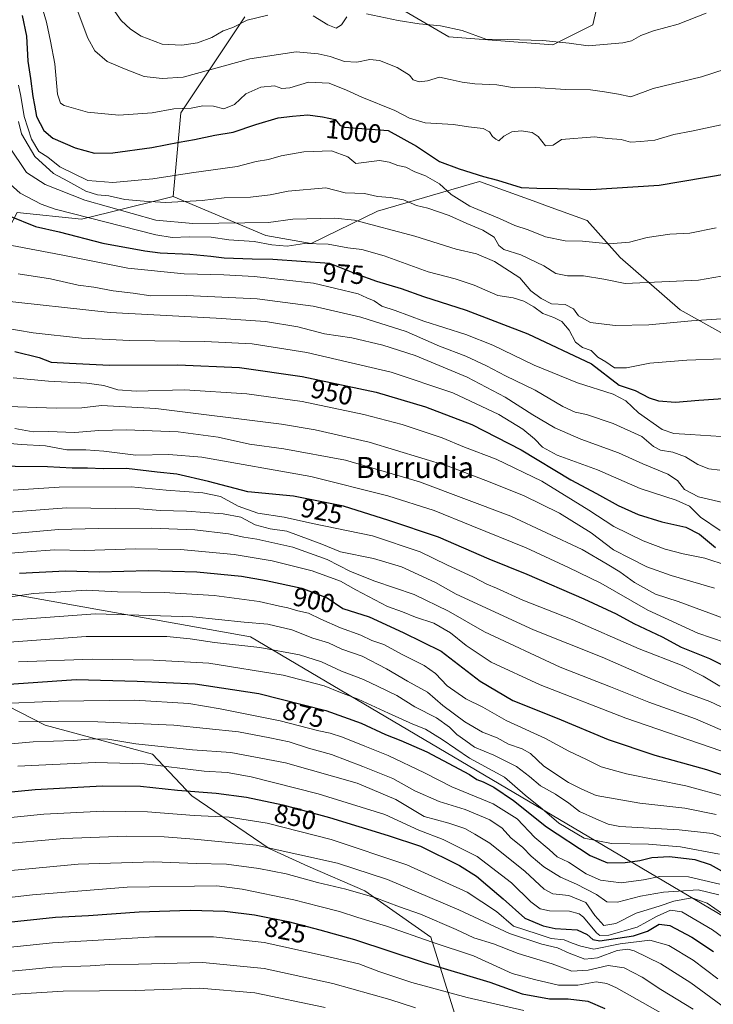
# Model space of a CAD drawing. Units: metres. Extents: x 580079 to 583515, y 4735837 to 4738190.
# Drawn here: x 583116 to 583379, y 4737094 to 4737467 of the extents above; entities that cross this region are included whole.
import ezdxf
from ezdxf.enums import TextEntityAlignment as Align

# ---------------------------------------------------------------- set-up
doc = ezdxf.new("R2010")
doc.units = ezdxf.units.M
doc.header["$MEASUREMENT"] = 0
for name, color, linetype, lineweight in [('Arbolado forestal CxS', 92, 'Continuous', 0), ('Curva de nivel maestra', 30, 'Continuous', 30), ('Curva de nivel normal', 30, 'Continuous', 0), ('Entidad de ámbito territorial', 7, 'Continuous', 0), ('Entidad de ámbito territorial CxS', 92, 'Continuous', 0), ('Municipio', 91, 'Continuous', 13), ('Municipio CxS', 4, 'Continuous', 0), ('Pastizal CxS', 92, 'Continuous', 0), ('Rótulo de curva de nivel directora', 7, 'Continuous', 0), ('Texto cartográfico', 7, 'Continuous', 0)]:
    doc.layers.add(name, color=color, linetype=linetype, lineweight=lineweight)
doc.styles.add('Style-Arial', font='txt')

# ---------------------------------------------------------------- blocks, each defined once
blk = doc.blocks.new('*U14')
at = {"layer": 'Arbolado forestal CxS', "color": 92, "linetype": 'Continuous', "lineweight": 0}
for points in [[(583393.8991, 4737342.1877, 981.5519), (583366.4659, 4737357.5389, 986.93), (583343.7303, 4737377.2931, 994.0482), (583331.1935, 4737391.3623, 997.6822), (583316.2133, 4737396.7975, 998.4981), (583312.1401, 4737398.2751, 998.8479), (583290.3903, 4737406.1655, 999.9152), (583251.7741, 4737394.9615, 987.8825), (583226.5063, 4737382.6289, 981.242), (583209.3277, 4737385.6211, 983.3507), (583174.2399, 4737400.4849, 992.3758), (583177.1737, 4737432.1577, 1005.0558), (583201.4337, 4737468.5659, 1016.5214)], [(583260.5665, 4737471.5987, 1016.8011), (583278.7601, 4737460.9795, 1014.4592), (583318.1817, 4737457.9449, 1015.0758), (583333.3439, 4737465.5295, 1017.1719), (583337.8935, 4737485.2501, 1022.0907)]]:
    blk.add_polyline3d(points, dxfattribs=at)

msp = doc.modelspace()

# ---------------------------------------------------------------- linework, layer by layer
at = {"layer": 'Arbolado forestal CxS', "color": 92, "linetype": 'Continuous', "lineweight": 0}
for points in [[(583337.89, 4737485.25, 1022.09), (583333.34, 4737465.53, 1017.17), (583318.18, 4737457.94, 1015.08), (583278.76, 4737460.98, 1014.46), (583260.57, 4737471.6, 1016.8)], [(583201.43, 4737468.57, 1016.52), (583177.17, 4737432.16, 1005.06), (583174.24, 4737400.48, 992.38)], [(583048.24, 4737408.33, 948.98), (583065.03, 4737402.03, 960.73), (583071.09, 4737380.8, 962.15), (583057.44, 4737348.94, 950.91), (583089.28, 4737345.9, 952.12), (583099.9, 4737365.63, 962.6), (583108.81, 4737382.57, 970.94), (583115.06, 4737394.45, 977.07), (583139.41, 4737391.86, 980.59), (583150.35, 4737394.57, 985.97), (583174.24, 4737400.48, 992.38)], [(583115.06, 4737394.45, 977.07), (583139.41, 4737391.86, 980.59), (583150.35, 4737394.57, 985.97), (583174.24, 4737400.48, 992.38), (583209.33, 4737385.62, 983.35), (583226.51, 4737382.63, 981.24), (583251.77, 4737394.96, 987.88), (583290.39, 4737406.17, 999.92), (583312.14, 4737398.28, 998.85), (583316.21, 4737396.8, 998.5), (583331.19, 4737391.36, 997.68), (583343.73, 4737377.29, 994.05), (583366.47, 4737357.54, 986.93), (583393.9, 4737342.19, 981.55)], [(583174.24, 4737400.48, 992.38), (583209.33, 4737385.62, 983.35), (583226.51, 4737382.63, 981.24), (583251.77, 4737394.96, 987.88), (583290.39, 4737406.17, 999.92), (583312.14, 4737398.28, 998.85), (583316.21, 4737396.8, 998.5), (583331.19, 4737391.36, 997.68), (583343.73, 4737377.29, 994.05), (583366.47, 4737357.54, 986.93), (583393.9, 4737342.19, 981.55), (583398.7, 4737314.62, 972.38), (583415.11, 4737265.28, 955.44), (583445.23, 4737239, 948.05), (583452.54, 4737261.35, 954.95), (583461.64, 4737267.43, 956.63), (583470.74, 4737258.32, 952.6), (583479.84, 4737276.53, 957.04), (583472.26, 4737284.12, 959.16), (583452.54, 4737299.3, 965.25), (583457.09, 4737317.51, 969.58), (583470.74, 4737320.55, 968.51), (583487.43, 4737319.03, 963.84), (583497.31, 4737309.96, 958.99)], [(583174.24, 4737400.48, 992.38), (583209.33, 4737385.62, 983.35), (583226.51, 4737382.63, 981.24), (583251.77, 4737394.96, 987.88), (583290.39, 4737406.17, 999.92), (583312.14, 4737398.28, 998.85), (583316.21, 4737396.8, 998.5), (583331.19, 4737391.36, 997.68), (583343.73, 4737377.29, 994.05), (583366.47, 4737357.54, 986.93), (583393.9, 4737342.19, 981.55), (583398.7, 4737314.62, 972.38), (583415.11, 4737265.28, 955.44), (583445.23, 4737239, 948.05), (583452.54, 4737261.35, 954.95), (583461.64, 4737267.43, 956.63), (583470.74, 4737258.32, 952.6), (583479.84, 4737276.53, 957.04), (583472.26, 4737284.12, 959.16), (583452.54, 4737299.3, 965.25), (583457.09, 4737317.51, 969.58), (583470.74, 4737320.55, 968.51), (583487.43, 4737319.03, 963.84), (583497.31, 4737309.96, 958.99)], [(582885.41, 4737081.27, 796.57), (582860.83, 4737095.39, 798.85), (582873.21, 4737116.45, 806.09), (582915.1, 4737116.54, 825.7), (582916.17, 4737129.41, 828.65), (582930.01, 4737138.95, 836.48), (582949.62, 4737161.23, 849.14), (582969.23, 4737170.14, 855.34), (582995.97, 4737186.18, 865.01), (583024.49, 4737199.55, 871.83), (583039.64, 4737218.27, 882.1), (583041.36, 4737238.38, 893.76), (583045.84, 4737235.95, 892.29), (583091.76, 4737217.39, 878.42), (583125.61, 4737199.98, 865.76), (583166.37, 4737188.98, 859.22), (583181.26, 4737173.16, 850.53), (583210.57, 4737153.26, 840.62), (583225.28, 4737146.52, 839.46), (583246.94, 4737137.14, 836.96), (583271.9, 4737119.63, 832.09), (583285.71, 4737075.34, 809.05)], [(583041.36, 4737238.38, 893.76), (583045.84, 4737235.95, 892.29), (583091.76, 4737217.39, 878.42), (583125.61, 4737199.98, 865.76), (583166.37, 4737188.98, 859.22), (583181.26, 4737173.16, 850.53), (583210.57, 4737153.26, 840.62), (583225.28, 4737146.52, 839.46), (583246.94, 4737137.14, 836.96), (583271.9, 4737119.63, 832.09), (583285.71, 4737075.34, 809.05), (583294.58, 4737037.07, 788.18), (583318.4, 4737036.03, 790.39), (583345.1, 4737044.86, 802.1), (583348.31, 4737048.6, 804.92), (583351.51, 4737052.35, 807.66)], [(583041.36, 4737238.38, 893.76), (583045.84, 4737235.95, 892.29), (583091.76, 4737217.39, 878.42), (583125.61, 4737199.98, 865.76), (583166.37, 4737188.98, 859.22), (583181.26, 4737173.16, 850.53), (583210.57, 4737153.26, 840.62), (583225.28, 4737146.52, 839.46), (583246.94, 4737137.14, 836.96), (583271.9, 4737119.63, 832.09), (583285.71, 4737075.34, 809.05), (583294.58, 4737037.07, 788.18), (583318.4, 4737036.03, 790.39), (583345.1, 4737044.86, 802.1), (583348.31, 4737048.6, 804.92), (583351.51, 4737052.35, 807.66)], [(583285.71, 4737075.34, 809.05), (583271.9, 4737119.63, 832.09), (583246.94, 4737137.14, 836.96), (583225.28, 4737146.52, 839.46), (583210.57, 4737153.26, 840.62), (583181.26, 4737173.16, 850.53), (583166.37, 4737188.98, 859.22), (583125.61, 4737199.98, 865.76), (583091.76, 4737217.39, 878.42)]]:
    msp.add_polyline3d(points, dxfattribs=at)
at = {"layer": 'Curva de nivel maestra', "color": 30, "linetype": 'Continuous', "lineweight": 30, "flags": 128}
for points, elevation in [([(583117, 4737469.06), (583118.58, 4737461.29), (583119.11, 4737451.78), (583120.11, 4737445.22), (583120.93, 4737438.34), (583121.61, 4737435.03), (583122.32, 4737430.81), (583125.15, 4737425.51), (583128.64, 4737422.64), (583137.03, 4737418.92), (583144.37, 4737416.91), (583151.34, 4737416.98), (583166.07, 4737419.04), (583176.51, 4737421.11), (583182.33, 4737422.03), (583189.97, 4737423.72), (583197.02, 4737424.81), (583205.6, 4737427.72), (583214.1, 4737430.23), (583219.42, 4737430.87), (583225.3, 4737431.4), (583230.86, 4737430.64), (583235.63, 4737429.64), (583237.48, 4737427.49), (583239.25, 4737426.71), (583255.8, 4737425.48), (583266.47, 4737419.51), (583275.2, 4737413.73), (583282.65, 4737410.98), (583291.89, 4737408.03), (583297.22, 4737406.59), (583306.17, 4737403.9), (583312.16, 4737403.68), (583319.82, 4737403.54), (583332.66, 4737403.06), (583358.51, 4737404.81), (583384.68, 4737409.19)], 1000), ([(583111.97, 4737393.17), (583122.06, 4737389.11), (583130.93, 4737387.09), (583147.51, 4737382.81), (583163.46, 4737379.92), (583169.31, 4737379.04), (583180.51, 4737378.6), (583188.51, 4737377.9), (583193.51, 4737377.2), (583204.16, 4737376.82), (583211.98, 4737376.76), (583233.5, 4737375.14), (583243.67, 4737371.18), (583251.29, 4737368.36), (583260.67, 4737365.56), (583269.17, 4737362.57), (583285.34, 4737357.36), (583308.73, 4737348.44), (583332.85, 4737336.97), (583343.42, 4737328.88), (583349.39, 4737326.92), (583354.82, 4737324.08), (583358.3, 4737322.95), (583364.72, 4737322.42), (583373.63, 4737323.23), (583382.77, 4737323.92)], 975), ([(583114.2, 4737341.68), (583123.38, 4737339.42), (583127.89, 4737337.66), (583134.84, 4737337.33), (583150.12, 4737336.46), (583175.96, 4737336.58), (583199.4, 4737335.6), (583223.09, 4737332.24), (583251.24, 4737326.25), (583269.95, 4737320.77), (583287.5, 4737313.97), (583306.16, 4737304.41), (583324.99, 4737293.09), (583334.77, 4737287.82), (583342.97, 4737283.34), (583350.54, 4737279.91), (583359.51, 4737277.16), (583368.65, 4737275.14), (583373.84, 4737272.43), (583379.97, 4737267.43)], 950), ([(583387.82, 4737220.22), (583377.8, 4737225.2), (583367.08, 4737229.45), (583359.76, 4737233.44), (583349.13, 4737238.49), (583342.39, 4737242.08), (583330.09, 4737247.77), (583308.5, 4737257.1), (583294.06, 4737262.98), (583274.84, 4737271.25), (583255.98, 4737277.59), (583238.83, 4737283.1), (583219.92, 4737286.83), (583202.5, 4737288.5), (583187.67, 4737292.45), (583175.55, 4737295.18), (583168.2, 4737296), (583156.52, 4737297.34), (583147.7, 4737297.17), (583141.78, 4737297.46), (583135.95, 4737297.42), (583126.52, 4737297.94), (583101.84, 4737298.24)], 925), ([(583115.99, 4737257.7), (583133.4, 4737258.51), (583146.26, 4737258.18), (583164.8, 4737258.66), (583183.14, 4737258.11), (583200.17, 4737256.53), (583209.45, 4737254.81), (583223.07, 4737251.96), (583232.65, 4737248.24), (583238.61, 4737244.3), (583248.55, 4737241.03), (583261.43, 4737235.18), (583275.82, 4737228.06), (583290.66, 4737216.74), (583303, 4737209.41), (583319.84, 4737202.68), (583339.19, 4737194.56), (583356.92, 4737188.68), (583376.49, 4737183.16), (583385.24, 4737180.26)], 900), ([(583099.11, 4737214.72), (583137.38, 4737217.28), (583160.51, 4737216.71), (583182.58, 4737215.74), (583206.68, 4737212.04), (583232.17, 4737205.6), (583245.58, 4737200.76), (583254.79, 4737196.45), (583260.56, 4737194.26), (583270.41, 4737189.87), (583280.62, 4737184.41), (583286.66, 4737181.28), (583289.39, 4737179.4), (583291.77, 4737178.55), (583295.86, 4737176.49), (583303.36, 4737171.4), (583315.85, 4737161.45), (583332.36, 4737150.62), (583338.94, 4737147.88), (583345.69, 4737147.98), (583351.27, 4737148.73), (583355.82, 4737149.88), (583362.46, 4737150.21), (583372.04, 4737149.05), (583377.89, 4737147.13), (583384.42, 4737143.5)], 875), ([(583088.18, 4737172.32), (583121.86, 4737175.58), (583147.23, 4737177.04), (583161.84, 4737176.86), (583175.84, 4737175.36), (583190.48, 4737174.18), (583202.04, 4737172.71), (583215.8, 4737169.8), (583233.47, 4737164.98), (583255.76, 4737158.21), (583268.03, 4737154.12), (583282.86, 4737146.77), (583289.33, 4737142.76), (583293.56, 4737139.04), (583299.43, 4737134.23), (583307.59, 4737126.84), (583314.54, 4737123.87), (583319.06, 4737122.86), (583327.43, 4737122.39), (583331.24, 4737120.63), (583333.43, 4737118.72), (583335.99, 4737118.3), (583348.79, 4737120.2), (583354.11, 4737121.88), (583358.58, 4737124.51), (583362.61, 4737124.04), (583370.99, 4737119.64), (583379.13, 4737114.26)], 850), ([(583109.34, 4737125.09), (583129.64, 4737127.19), (583142.1, 4737127.9), (583161.36, 4737129.29), (583180.73, 4737129.82), (583193.82, 4737129.52), (583205.09, 4737128.14), (583217.82, 4737125.53), (583229.83, 4737122.37), (583243.04, 4737118.73), (583269.39, 4737110.07), (583294.3, 4737102.56), (583306.61, 4737098.13), (583316.98, 4737096.26), (583324.02, 4737096.28), (583331.53, 4737095.37), (583337.99, 4737092.58)], 825)]:
    msp.add_lwpolyline(points, dxfattribs=dict(at, elevation=elevation))
at = {"layer": 'Curva de nivel normal', "color": 30, "linetype": 'Continuous', "lineweight": 0, "flags": 128}
for points, elevation in [([(583134.76, 4737479.41), (583141.8, 4737460.46), (583144.54, 4737455.64), (583149.22, 4737451.6), (583155.75, 4737448.83), (583163.18, 4737445.93), (583170.02, 4737445.22), (583178.02, 4737445.69), (583203.24, 4737452.68), (583220.83, 4737455.25), (583229.17, 4737454.58), (583233.83, 4737453.58), (583239.17, 4737451.6), (583243.83, 4737451.4), (583248.83, 4737452.41), (583252.54, 4737452.04), (583259.18, 4737449.42), (583263.8, 4737446.48), (583265.31, 4737444.75), (583267.53, 4737443.93), (583270.66, 4737444.3), (583275.22, 4737445.71), (583279.32, 4737444.87), (583283.78, 4737443.78), (583288.63, 4737443.21), (583297.02, 4737442.84), (583303.73, 4737441.71), (583311.48, 4737441.75), (583322.98, 4737441), (583332.47, 4737440.89), (583337.82, 4737440.15), (583343.17, 4737439.28), (583347.87, 4737438.3), (583356.32, 4737441.35), (583374.63, 4737445.89), (583388.27, 4737450.31)], 1010), ([(583123.66, 4737475.3), (583126.2, 4737466.58), (583127.69, 4737459.37), (583129.3, 4737450.8), (583130.34, 4737439.31), (583131.48, 4737435.82), (583132.91, 4737434.95), (583141.78, 4737432.44), (583153.63, 4737431.26), (583166.28, 4737432.13), (583174.48, 4737433.68), (583181, 4737433.93), (583185.51, 4737434.82), (583189.51, 4737434.66), (583193.5, 4737433.66), (583197.5, 4737435.34), (583201.83, 4737439.36), (583207.45, 4737441.91), (583212.62, 4737442.47), (583215.43, 4737441.42), (583218.5, 4737441.62), (583225.5, 4737443.76), (583233.39, 4737443.39), (583240.02, 4737440.81), (583245.73, 4737438.08), (583258.28, 4737433.13), (583263.84, 4737430.22), (583269.85, 4737428.38), (583280.5, 4737427.78), (583286.18, 4737426.88), (583291.8, 4737426.28), (583294.19, 4737425.02), (583295.35, 4737423.24), (583296.6, 4737422.23), (583297.69, 4737421.52), (583299.68, 4737423.28), (583302.64, 4737424.95), (583306.2, 4737425.36), (583310.36, 4737424.72), (583312.64, 4737423.24), (583315.46, 4737419.65), (583318.38, 4737419.94), (583321.49, 4737422.06), (583334.01, 4737423.03), (583339.13, 4737422.49), (583344.19, 4737422.11), (583347.7, 4737421.02), (583351.63, 4737421.3), (583356.92, 4737421.77), (583364.11, 4737423.94), (583370.82, 4737425.28), (583382.06, 4737427.64)], 1005), ([(583149.68, 4737474.06), (583154.49, 4737467.15), (583158, 4737463.85), (583162.09, 4737461.24), (583170.1, 4737458.21), (583177.51, 4737457.78), (583183.42, 4737458.76), (583188.83, 4737460.8), (583193.24, 4737463.23), (583196.79, 4737464.6), (583202.32, 4737467.32), (583210.17, 4737469.18)], 1015), ([(583227.3, 4737469.02), (583232.94, 4737465.58), (583236.06, 4737464.24), (583238.08, 4737465.56), (583240.06, 4737468.6)], 1015), ([(583247.5, 4737469.67), (583259.55, 4737467.16), (583267.56, 4737465.96), (583275.59, 4737465.16), (583283.85, 4737463.39), (583292.8, 4737460.15), (583301.15, 4737460.04), (583314.4, 4737459.58), (583324.47, 4737458.56), (583331.6, 4737457.59), (583344.75, 4737458.69), (583348.08, 4737459.5), (583351.54, 4737461.49), (583356.41, 4737463.25), (583365.78, 4737465.82), (583376.42, 4737470.02)], 1015), ([(583115.52, 4737442.7), (583116.39, 4737438.48), (583117.74, 4737430.85), (583120.5, 4737422.14), (583123.32, 4737417.48), (583126.68, 4737415.35), (583131.25, 4737411.73), (583141.88, 4737406.52), (583151.3, 4737405.76), (583166.47, 4737407.18), (583181.16, 4737409.42), (583198.5, 4737411.78), (583205.69, 4737413.7), (583210.38, 4737414.54), (583215.13, 4737415.87), (583223.83, 4737417.44), (583234.33, 4737417.74), (583240.47, 4737415.49), (583243.5, 4737413), (583252.42, 4737414.08), (583256.17, 4737413.48), (583259.41, 4737412.24), (583262.51, 4737411.64), (583265.82, 4737409.75), (583269.9, 4737408.24), (583275.23, 4737405.22), (583279.6, 4737401.18), (583286.73, 4737396.8), (583298.05, 4737392.07), (583303.78, 4737389.47), (583308.86, 4737387.88), (583315.5, 4737385.2), (583322.91, 4737383.6), (583329.48, 4737383.5), (583339.56, 4737382.54), (583347.31, 4737383.18), (583354.04, 4737384.97), (583362.56, 4737386.24), (583370.19, 4737386.55), (583380.17, 4737388.53)], 995), ([(583115.52, 4737428.95), (583116.74, 4737424.18), (583121.8, 4737415.58), (583128.82, 4737409.15), (583134.26, 4737406.33), (583141.13, 4737402.44), (583145.48, 4737401.14), (583149.82, 4737400.77), (583155.84, 4737399.34), (583163.18, 4737398.71), (583171.48, 4737398.19), (583185.22, 4737398.99), (583193.56, 4737399.91), (583203.5, 4737400.18), (583211.05, 4737401.06), (583217.89, 4737402.54), (583232.17, 4737403.69), (583239.5, 4737401.84), (583246.83, 4737401.57), (583251.68, 4737400.45), (583256.57, 4737400.13), (583261.6, 4737399.18), (583266.49, 4737397.11), (583270.77, 4737395.98), (583278.92, 4737393.31), (583285.62, 4737390.28), (583291.71, 4737387.72), (583295.97, 4737384.98), (583297.72, 4737381.91), (583299.7, 4737380.39), (583306.03, 4737378.39), (583314.78, 4737374.14), (583319.33, 4737371.21), (583323.76, 4737370.44), (583329.84, 4737370.37), (583337.51, 4737369.11), (583345.61, 4737367.47), (583373.49, 4737368.79), (583385.07, 4737370.78)], 990), ([(583111.83, 4737419.5), (583118.61, 4737409.6), (583125.66, 4737405.01), (583140.71, 4737399.13), (583167.67, 4737391.46), (583181.72, 4737390.22), (583201.45, 4737390.42), (583210.4, 4737390.61), (583219.63, 4737391.91), (583235.56, 4737392.24), (583242.99, 4737391.5), (583265.82, 4737385.39), (583281.55, 4737380.47), (583289.3, 4737378.71), (583296.16, 4737375.84), (583305.69, 4737369.56), (583309.92, 4737364.69), (583313.86, 4737361.8), (583317.66, 4737359.74), (583322.91, 4737359.49), (583326.12, 4737357.93), (583327.98, 4737355.2), (583332.49, 4737352.67), (583341.85, 4737351.5), (583354.69, 4737351.74), (583370.85, 4737353.34), (583382.24, 4737354.07)], 985), ([(583108.42, 4737408.56), (583116.19, 4737401.76), (583124.13, 4737397.59), (583129.51, 4737395.71), (583167.68, 4737385.93), (583173.86, 4737384.9), (583180.26, 4737385.17), (583188.64, 4737385.01), (583195.37, 4737384.05), (583204.95, 4737383.44), (583211.58, 4737382.16), (583217.46, 4737381.6), (583223.99, 4737382.61), (583233.03, 4737382.45), (583240.45, 4737380.95), (583245.76, 4737380.31), (583254.22, 4737378.01), (583270.96, 4737371.96), (583281.14, 4737369.22), (583288.43, 4737366.8), (583297.37, 4737362.92), (583303.24, 4737362.03), (583307.27, 4737360.81), (583310.97, 4737358.66), (583314.42, 4737356.12), (583318.56, 4737354.62), (583321.58, 4737353.06), (583324.44, 4737349.84), (583326.86, 4737345.23), (583329.52, 4737343.22), (583332.72, 4737342.13), (583335.35, 4737339.58), (583338.39, 4737337.78), (583341.63, 4737335.55), (583346.17, 4737335.51), (583355.03, 4737337.3), (583369.07, 4737338.41), (583382.61, 4737338.9)], 980), ([(583105.62, 4737383.29), (583131.75, 4737378.32), (583157.05, 4737373.29), (583178.44, 4737371.15), (583193.4, 4737370.7), (583204.99, 4737370.11), (583227.5, 4737367.64), (583244.33, 4737363.51), (583247.68, 4737361.99), (583250.44, 4737360.88), (583253.32, 4737358.94), (583258.44, 4737357.26), (583269.28, 4737353.14), (583285.19, 4737348.11), (583295.48, 4737344.05), (583311.19, 4737336.48), (583327.62, 4737329.8), (583341.13, 4737325.53), (583345.86, 4737323.02), (583350.7, 4737318.4), (583359.72, 4737312.14), (583364.09, 4737310.55), (583370.26, 4737310.28), (583382.08, 4737309.45)], 970), ([(583115.41, 4737371.08), (583127.64, 4737369.19), (583138.21, 4737366.9), (583144.18, 4737366.04), (583151.51, 4737364.68), (583159.05, 4737363.87), (583165.7, 4737362.86), (583179.29, 4737362.96), (583206.06, 4737361.71), (583227.28, 4737358.87), (583245.44, 4737354.77), (583262.57, 4737349.26), (583275.26, 4737343.74), (583285.19, 4737339.88), (583293.09, 4737336.29), (583300.24, 4737332.45), (583311.56, 4737327.01), (583322.08, 4737320.79), (583326.73, 4737318.72), (583330.96, 4737317.82), (583341.11, 4737314.36), (583351.92, 4737309.48), (583356.4, 4737305.7), (583359.08, 4737304.26), (583363.77, 4737303.47), (583368.52, 4737301.77), (583373.28, 4737298.84), (583377.34, 4737297.21), (583381.54, 4737296.72)], 965), ([(583390.8, 4737282.49), (583373.49, 4737286.63), (583368.16, 4737289.38), (583365.49, 4737292.8), (583361.82, 4737295.21), (583352.42, 4737299.15), (583343.16, 4737303.22), (583328.79, 4737308.49), (583318.98, 4737312.76), (583310.6, 4737317.62), (583300.19, 4737324.35), (583285.69, 4737331.93), (583265.97, 4737340.18), (583253.73, 4737344.12), (583241.97, 4737346.82), (583231.58, 4737348.43), (583221.48, 4737351), (583209.23, 4737353.02), (583190.5, 4737354.29), (583150.38, 4737356.48), (583106.27, 4737361.33)], 960), ([(583381.67, 4737273.78), (583374.22, 4737278.94), (583370, 4737283.03), (583365.01, 4737285.38), (583351.33, 4737289.7), (583335.13, 4737296.81), (583319.93, 4737302.42), (583314.26, 4737305.39), (583311.26, 4737308.56), (583306.83, 4737312.29), (583297.68, 4737317.83), (583280.27, 4737325.96), (583256.96, 4737333.82), (583224.9, 4737341.25), (583204.24, 4737344.58), (583186.22, 4737345.52), (583157.78, 4737345.8), (583139.4, 4737346.74), (583121.08, 4737348.72), (583109.27, 4737350.76)], 955), ([(583113.47, 4737331.77), (583126.92, 4737330.38), (583141.48, 4737329.65), (583147.92, 4737328.86), (583153.18, 4737327.17), (583160.18, 4737326.68), (583178.51, 4737327.17), (583202.17, 4737325.63), (583223.18, 4737322.74), (583246.54, 4737317.84), (583261.03, 4737314.03), (583276.25, 4737308.93), (583284.74, 4737305.41), (583296.7, 4737300.84), (583314.03, 4737292.56), (583331.85, 4737281.59), (583341.33, 4737275.36), (583352.52, 4737269.88), (583360.77, 4737266.74), (583367.72, 4737264.95), (583375.82, 4737263.35), (583384.32, 4737260.55)], 945), ([(583107.84, 4737321.02), (583129.84, 4737320.16), (583139.54, 4737320.36), (583146.98, 4737321.16), (583167.6, 4737320.05), (583215.37, 4737314.14), (583228.14, 4737312.05), (583248.57, 4737307.36), (583278.58, 4737298.27), (583292.79, 4737292.81), (583307.05, 4737287.07), (583320.75, 4737280.39), (583332.72, 4737272.94), (583341.21, 4737266.48), (583347.7, 4737263.24), (583353.88, 4737259.99), (583363.05, 4737256.8), (583379.55, 4737251.91)], 940), ([(583114.15, 4737312.54), (583121.07, 4737311.29), (583126.82, 4737311.33), (583136.97, 4737311.02), (583146.01, 4737311.75), (583156.36, 4737311.96), (583176.08, 4737311.28), (583191.23, 4737309.26), (583203.18, 4737306.61), (583216.23, 4737304.74), (583239.54, 4737300.51), (583267.64, 4737292.31), (583302.29, 4737279.32), (583329.3, 4737266.66), (583338.83, 4737261.08), (583343.6, 4737258.19), (583349.19, 4737254.15), (583357.21, 4737249.72), (583365.77, 4737246.85), (583393.47, 4737236.67)], 935), ([(583383.6, 4737231.36), (583373.16, 4737234.87), (583354.24, 4737243.6), (583336.49, 4737253.84), (583324.22, 4737259.74), (583308.08, 4737267.22), (583287.48, 4737275.54), (583273.17, 4737281.44), (583255.58, 4737287), (583226.41, 4737294.27), (583185.09, 4737301.6), (583172.6, 4737302.64), (583160.04, 4737302.34), (583147.98, 4737303.88), (583141.12, 4737304.36), (583133.92, 4737304.37), (583125.75, 4737305.93), (583116.53, 4737306.42), (583102.26, 4737307.69)], 930), ([(583113.56, 4737289.17), (583131, 4737290.23), (583158.28, 4737290.44), (583171.6, 4737289.06), (583185.46, 4737288.15), (583192.14, 4737286.66), (583198.87, 4737283.05), (583206.38, 4737280.39), (583216.35, 4737278.82), (583227.13, 4737276.44), (583249.86, 4737271.78), (583267.89, 4737265.73), (583277.99, 4737260.77), (583288.11, 4737256.16), (583293.15, 4737253.53), (583296.83, 4737251.97), (583306.84, 4737247.42), (583325.53, 4737240.03), (583351.02, 4737228.94), (583367.24, 4737222.58), (583375.28, 4737218.65), (583381.56, 4737214.86)], 920), ([(583396.12, 4737200.45), (583377.74, 4737209.02), (583367.04, 4737212.89), (583355.09, 4737217.78), (583336.89, 4737225.82), (583310.85, 4737236.13), (583281.59, 4737249.74), (583273.75, 4737254.06), (583260.88, 4737260.1), (583250.21, 4737263.21), (583237.74, 4737265.77), (583230.6, 4737268.62), (583217.36, 4737273.56), (583210.95, 4737274.5), (583205.36, 4737276), (583199.83, 4737278.82), (583193.2, 4737280.2), (583179.28, 4737281.13), (583169.4, 4737281.45), (583161.41, 4737282.1), (583133.72, 4737282.47), (583100.24, 4737279.86)], 915), ([(583382.6, 4737198.05), (583372.36, 4737202.42), (583354.67, 4737208.72), (583340.15, 4737214.53), (583320.98, 4737222.04), (583292.32, 4737235.37), (583278.62, 4737243.19), (583265.6, 4737249.59), (583250.73, 4737254.58), (583241.44, 4737258.34), (583232.6, 4737262.85), (583219.56, 4737267.51), (583205.91, 4737270.57), (583200.98, 4737271.32), (583195.22, 4737272.58), (583182.49, 4737274.12), (583166.03, 4737274.7), (583145.84, 4737274.64), (583130.68, 4737274.25), (583095.36, 4737271.04)], 910), ([(583381.91, 4737190.29), (583345.91, 4737202.62), (583313.46, 4737215.32), (583294.89, 4737223.85), (583285.31, 4737230.16), (583279.38, 4737235.08), (583273.05, 4737238.68), (583266.14, 4737240.9), (583261.18, 4737243.01), (583255.5, 4737245.01), (583243.5, 4737251.34), (583237.73, 4737254.67), (583226.99, 4737258.55), (583211.75, 4737262.35), (583197.38, 4737264.7), (583177.03, 4737266.6), (583159.92, 4737266.86), (583140.62, 4737266.21), (583129.29, 4737266.43), (583118.84, 4737265.74), (583104.56, 4737264.61)], 905), ([(583109.17, 4737248.21), (583121.2, 4737249.89), (583129.77, 4737250.46), (583141.28, 4737251.17), (583153.13, 4737250.59), (583170.77, 4737250.32), (583189.8, 4737249.16), (583206.83, 4737246.86), (583214.51, 4737245.13), (583217.77, 4737244.46), (583221.5, 4737243.31), (583225.5, 4737242.46), (583230.17, 4737240.2), (583237.63, 4737236.98), (583245.35, 4737234.12), (583249.63, 4737232.16), (583254.09, 4737230.58), (583261.34, 4737226.71), (583269.47, 4737222.64), (583273.68, 4737219.6), (583278.17, 4737214.93), (583285.17, 4737209.95), (583291.68, 4737206.83), (583300.57, 4737201.82), (583315.45, 4737194.9), (583324.23, 4737190.12), (583330.95, 4737186.99), (583336.56, 4737184.27), (583346.16, 4737181.54), (583368.67, 4737176.95), (583384.44, 4737172.76)], 895), ([(583106.71, 4737239.41), (583144.82, 4737242.22), (583181.72, 4737241.09), (583201.17, 4737239.12), (583210.09, 4737238.32), (583219.17, 4737236.17), (583227.17, 4737233.01), (583233.17, 4737231.27), (583238.17, 4737228.83), (583245.85, 4737226.12), (583255.14, 4737221.42), (583263.11, 4737216.71), (583270.73, 4737212.48), (583276.5, 4737207.48), (583284.83, 4737201.26), (583291.5, 4737197.37), (583297.05, 4737195.19), (583301.35, 4737192.76), (583306.59, 4737191.07), (583309.79, 4737189.21), (583314.83, 4737184.5), (583324.18, 4737178.29), (583329.22, 4737175.7), (583334.72, 4737173.35), (583351.21, 4737170.43), (583368.33, 4737168.55), (583380.2, 4737166.12)], 890), ([(583105.04, 4737231.04), (583141.28, 4737233.57), (583162.04, 4737233.65), (583171.79, 4737233.58), (583180.62, 4737232.77), (583189.86, 4737231.33), (583207.14, 4737229.43), (583222.08, 4737226.71), (583230.53, 4737223.99), (583238.01, 4737220.49), (583246.46, 4737217.34), (583251.96, 4737214.69), (583259.06, 4737211.2), (583265.86, 4737206.92), (583274.04, 4737202.74), (583279.05, 4737199.3), (583281.83, 4737196.51), (583285.17, 4737194.05), (583288.5, 4737191.66), (583295.83, 4737188.6), (583304.49, 4737184.29), (583309.42, 4737180.61), (583313.52, 4737176.96), (583319.27, 4737173.85), (583324.25, 4737170.42), (583328.3, 4737167.31), (583334.51, 4737164.54), (583339.21, 4737162.48), (583343.7, 4737161.64), (583366.15, 4737160.38), (583378.8, 4737158.92), (583385.98, 4737156.32)], 885), ([(583115.51, 4737223.98), (583143.51, 4737225.04), (583166.73, 4737224.64), (583187.72, 4737223.52), (583215.98, 4737218.94), (583231.52, 4737214.95), (583237.69, 4737212.37), (583244.4, 4737209.93), (583255.84, 4737204.54), (583265.07, 4737200.39), (583269.95, 4737198.45), (583276.24, 4737194.56), (583286.59, 4737187.47), (583299.84, 4737180.27), (583307.67, 4737173.53), (583314.2, 4737168.23), (583320.49, 4737162.85), (583330.08, 4737157.12), (583340.51, 4737155.2), (583354.46, 4737154.91), (583366.7, 4737153.89), (583381.5, 4737151.05)], 880), ([(583106.42, 4737208.08), (583130.73, 4737209.07), (583159.5, 4737209.52), (583180.22, 4737208.2), (583191.99, 4737206.19), (583214.82, 4737201.65), (583229.42, 4737197.83), (583233.81, 4737196.95), (583238.5, 4737195.42), (583246.9, 4737192.01), (583255.78, 4737188.55), (583269.6, 4737181.97), (583279.97, 4737176.67), (583295.63, 4737170.14), (583304.69, 4737164.52), (583311.36, 4737157.46), (583316.82, 4737152.82), (583319.82, 4737150.12), (583324.16, 4737148.04), (583330.82, 4737143.68), (583336.26, 4737141.28), (583344.2, 4737140.29), (583352.58, 4737141.41), (583358.78, 4737142.66), (583369.62, 4737142.48), (583381.57, 4737139.79)], 870), ([(583115.74, 4737201.43), (583145.65, 4737201.22), (583174.43, 4737200.03), (583198.94, 4737197.47), (583210.85, 4737195.22), (583218.28, 4737193.65), (583225.56, 4737191.32), (583234.29, 4737188.86), (583246.2, 4737184.28), (583257.51, 4737179.85), (583265.9, 4737175.17), (583275.09, 4737171.1), (583284.92, 4737168.06), (583294.33, 4737164.15), (583299.05, 4737160.97), (583302.29, 4737157.27), (583306.87, 4737153.69), (583310, 4737150.32), (583314.86, 4737146.25), (583321.17, 4737142.36), (583327.24, 4737139.74), (583334.81, 4737135.87), (583338.74, 4737132.98), (583342.7, 4737132.86), (583351.44, 4737135.13), (583360.23, 4737136.65), (583365.86, 4737137.04), (583373.29, 4737137.53), (583381.18, 4737135.69)], 865), ([(583087.69, 4737190.64), (583121.14, 4737193.75), (583136.51, 4737194.2), (583143.48, 4737194.78), (583149.39, 4737194.66), (583160.1, 4737192.99), (583181.51, 4737190.7), (583196.07, 4737189.59), (583216.8, 4737185.67), (583244.02, 4737178.06), (583258.66, 4737171.85), (583269.37, 4737165.36), (583278.78, 4737162.89), (583284.83, 4737160.84), (583288.66, 4737158.69), (583294.29, 4737155.27), (583307.78, 4737144.53), (583314.88, 4737137.77), (583318.26, 4737136.09), (583324.23, 4737135.41), (583330.71, 4737132.76), (583334.1, 4737127.81), (583337.56, 4737124.08), (583342.17, 4737124.85), (583349.88, 4737128.74), (583358.5, 4737131.33), (583364.17, 4737133.26), (583370.94, 4737134.58), (583376.76, 4737132.53), (583385.47, 4737126.5)], 860), ([(583115.35, 4737184.48), (583144.64, 4737185.92), (583163.3, 4737185.32), (583185.92, 4737182.61), (583194.66, 4737182.02), (583203.86, 4737180.39), (583229.22, 4737174.03), (583254.54, 4737166.17), (583267.36, 4737160.17), (583276.65, 4737156.68), (583289.53, 4737150.24), (583302.5, 4737140.21), (583309.87, 4737133.07), (583313.37, 4737130.34), (583317.02, 4737129.64), (583324.54, 4737129.5), (583328.22, 4737128.5), (583329.82, 4737127.21), (583334.82, 4737121.3), (583336.03, 4737120.3), (583339.49, 4737120.38), (583350.16, 4737123.39), (583357.49, 4737127.45), (583362.82, 4737129.88), (583367.16, 4737129.25), (583378.82, 4737122.46), (583396.35, 4737109.53)], 855), ([(583102.51, 4737163.96), (583125.18, 4737166.22), (583147.84, 4737167.43), (583164.51, 4737167.15), (583182.18, 4737165.77), (583195.5, 4737165.08), (583209.83, 4737162.9), (583234.21, 4737156.65), (583262.81, 4737147.02), (583285.75, 4737136.75), (583296.8, 4737129.4), (583303.3, 4737123.81), (583312.22, 4737120.84), (583317.54, 4737119.18), (583322.52, 4737118.57), (583325.59, 4737117.31), (583328.79, 4737116.18), (583333.74, 4737115.13), (583343.8, 4737117.06), (583354.98, 4737118.51), (583362.28, 4737116.43), (583371.49, 4737110.93), (583380.84, 4737103.89)], 845), ([(583106.94, 4737154.81), (583132.76, 4737157.03), (583156.49, 4737157.93), (583170.84, 4737157.68), (583182.18, 4737156.73), (583205.76, 4737154.48), (583236.56, 4737147.71), (583255.52, 4737141.56), (583282.61, 4737129.99), (583301.75, 4737121), (583314.08, 4737116.93), (583320, 4737115.58), (583324.48, 4737113.53), (583330.36, 4737111.33), (583335.11, 4737111.79), (583342.64, 4737114.52), (583346.71, 4737115.05), (583349.04, 4737114.47), (583359.22, 4737109.48), (583370.58, 4737102.26), (583383.8, 4737092.63)], 840), ([(583104.51, 4737144.12), (583138.18, 4737147.28), (583166.84, 4737148.23), (583182.92, 4737147.52), (583194.49, 4737147.27), (583206.72, 4737145.73), (583217.05, 4737143.64), (583228.97, 4737140.38), (583239.76, 4737137.84), (583250.77, 4737134.62), (583260.07, 4737131.11), (583268.02, 4737128.39), (583281.51, 4737122.56), (583288.28, 4737119.33), (583295.73, 4737117.11), (583305.11, 4737113.49), (583318, 4737109.54), (583325.44, 4737106.78), (583331.57, 4737107.11), (583339.21, 4737108.93), (583345.31, 4737108.03), (583352.17, 4737104.46), (583359.17, 4737099.84), (583371.42, 4737092.33)], 835), ([(583084.52, 4737131.55), (583120.84, 4737135.74), (583156.81, 4737138.57), (583190.74, 4737139.13), (583200.42, 4737137.84), (583220.05, 4737133.84), (583229.82, 4737131.22), (583237.3, 4737129.31), (583244.2, 4737127.03), (583255.16, 4737123.86), (583272.49, 4737117.79), (583288.12, 4737112.5), (583302.81, 4737105.86), (583311.23, 4737103.62), (583320.32, 4737101.38), (583327.7, 4737101.41), (583334.71, 4737102.72), (583338.74, 4737102.1), (583342.34, 4737100.38), (583360.12, 4737090.4)], 830), ([(583105.14, 4737115.12), (583128.43, 4737117.45), (583152.16, 4737118.86), (583167.26, 4737119.76), (583189.5, 4737119.74), (583208.69, 4737117.65), (583231.1, 4737112.63), (583244.66, 4737109.49), (583252.27, 4737106.64), (583264.78, 4737102.39), (583285.72, 4737096.7), (583307.21, 4737091.82)], 820), ([(582990.74, 4737091.69), (582999.02, 4737094.87), (583007.58, 4737097.34), (583013.32, 4737097.03), (583018.32, 4737095.35), (583026.16, 4737093.98), (583032.64, 4737094.32), (583036.54, 4737095.43), (583049.85, 4737101.67), (583053.38, 4737103.03), (583060.29, 4737103.92), (583074.34, 4737103.09), (583086.96, 4737103.45), (583104.44, 4737105.95), (583118.32, 4737107.22), (583128.5, 4737108.2), (583142.7, 4737108.74), (583150.24, 4737109.27), (583161.08, 4737109.44), (583185.46, 4737110.02), (583208.74, 4737107.74), (583234.83, 4737102.09), (583256.42, 4737095.98), (583266.18, 4737092.89)], 815), ([(583089.6, 4737093.63), (583099.42, 4737095.78), (583114.27, 4737097.97), (583132.44, 4737099.14), (583160.06, 4737099.42), (583184.28, 4737100.32), (583205.14, 4737098.54), (583231.92, 4737092.96)], 810)]:
    msp.add_lwpolyline(points, dxfattribs=dict(at, elevation=elevation))
at = {"layer": 'Entidad de ámbito territorial', "color": 7, "linetype": 'Continuous', "lineweight": 0, "flags": 128}
msp.add_lwpolyline([(583499.43, 4737135.05), (583499.34, 4737135.06), (583400.47, 4737117.13), (583203.59, 4737233.45), (583108.89, 4737250.46), (582975.59, 4737274.03), (582940.67, 4737302.63), (582944.47, 4737370.53), (582945.7, 4737402.81), (582948.65, 4737438.43), (582951.55, 4737476.72)], dxfattribs=at)
at = {"layer": 'Entidad de ámbito territorial CxS', "color": 92, "linetype": 'Continuous', "lineweight": 0, "flags": 128}
msp.add_lwpolyline([(583486.66, 4738190.49), (583499.43, 4737135.05), (583499.34, 4737135.06), (583400.47, 4737117.13), (583203.59, 4737233.45), (583108.89, 4737250.46), (582975.59, 4737274.03), (582940.67, 4737302.63), (582944.47, 4737370.53), (582945.7, 4737402.81), (582948.65, 4737438.43), (582951.55, 4737476.72)], dxfattribs=at)
at = {"layer": 'Municipio', "color": 91, "linetype": 'Continuous', "lineweight": 13, "flags": 128}
msp.add_lwpolyline([(583499.43, 4737135.05), (583499.34, 4737135.06), (583400.47, 4737117.13), (583203.59, 4737233.45), (583108.89, 4737250.46), (582975.59, 4737274.03), (582940.67, 4737302.63), (582944.47, 4737370.53), (582945.7, 4737402.81), (582948.65, 4737438.43), (582951.55, 4737476.72)], dxfattribs=at)
msp.add_lwpolyline([(583499.43, 4737135.05), (583499.34, 4737135.06), (583400.47, 4737117.13), (583203.59, 4737233.45), (583108.89, 4737250.46), (582975.59, 4737274.03), (582940.67, 4737302.63), (582944.47, 4737370.53), (582945.7, 4737402.81), (582948.65, 4737438.43), (582951.55, 4737476.72)], dxfattribs=at)
at = {"layer": 'Municipio CxS', "color": 4, "linetype": 'Continuous', "lineweight": 0, "flags": 128}
for points in [[(583486.66, 4738190.49), (583499.43, 4737135.05), (583499.34, 4737135.06), (583400.47, 4737117.13), (583203.59, 4737233.45), (583108.89, 4737250.46), (582975.59, 4737274.03), (582940.67, 4737302.63), (582944.47, 4737370.53), (582945.7, 4737402.81), (582948.65, 4737438.43), (582951.55, 4737476.72)], [(582951.55, 4737476.72), (582948.65, 4737438.43), (582945.7, 4737402.81), (582944.47, 4737370.53), (582940.67, 4737302.63), (582975.59, 4737274.03), (583108.89, 4737250.46), (583203.59, 4737233.45), (583400.47, 4737117.13), (583499.34, 4737135.06), (583499.43, 4737135.05), (583505.86, 4736603.19)]]:
    msp.add_lwpolyline(points, dxfattribs=at)
at = {"layer": 'Pastizal CxS', "color": 92, "linetype": 'Continuous', "lineweight": 0}
for points in [[(583201.43, 4737468.57, 1016.52), (583177.17, 4737432.16, 1005.06), (583174.24, 4737400.48, 992.38), (583150.35, 4737394.57, 985.97), (583139.41, 4737391.86, 980.59), (583115.06, 4737394.45, 977.07), (583108.81, 4737382.57, 970.94), (583099.9, 4737365.63, 962.6), (583089.28, 4737345.9, 952.12), (583057.44, 4737348.94, 950.91), (583071.09, 4737380.8, 962.15), (583065.03, 4737402.03, 960.73), (583048.24, 4737408.33, 948.98), (583039.35, 4737424.44, 942.58), (583031.31, 4737459.32, 942.86), (583040.43, 4737496.88, 946.15)], [(583337.89, 4737485.25, 1022.09), (583333.34, 4737465.53, 1017.17), (583318.18, 4737457.94, 1015.08), (583278.76, 4737460.98, 1014.46), (583260.57, 4737471.6, 1016.8)], [(583337.89, 4737485.25, 1022.09), (583333.34, 4737465.53, 1017.17), (583318.18, 4737457.94, 1015.08), (583278.76, 4737460.98, 1014.46), (583260.57, 4737471.6, 1016.8)], [(583201.43, 4737468.57, 1016.52), (583177.17, 4737432.16, 1005.06), (583174.24, 4737400.48, 992.38)], [(583048.24, 4737408.33, 948.98), (583065.03, 4737402.03, 960.73), (583071.09, 4737380.8, 962.15), (583057.44, 4737348.94, 950.91), (583089.28, 4737345.9, 952.12), (583099.9, 4737365.63, 962.6), (583108.81, 4737382.57, 970.94), (583115.06, 4737394.45, 977.07), (583139.41, 4737391.86, 980.59), (583150.35, 4737394.57, 985.97), (583174.24, 4737400.48, 992.38)]]:
    msp.add_polyline3d(points, dxfattribs=at)

# ---------------------------------------------------------------- block references
at = {"layer": 'Arbolado forestal CxS', "color": 92, "linetype": 'Continuous', "lineweight": 0}
msp.add_blockref('*U14', (0, 0), dxfattribs=at)

# ---------------------------------------------------------------- texts
at = {"layer": 'Rótulo de curva de nivel directora', "color": 7, "linetype": 'Continuous', "lineweight": 0, "style": 'Style-Arial'}
for s, rotation, p in [('1000', 354.2067, (583242.7, 4737425.16)), ('975', 355.695, (583238.83, 4737371.2)), ('950', 347.9871, (583234.39, 4737326.23)), ('925', 348.8417, (583230.57, 4737281.14)), ('900', 348.1812, (583227.6, 4737247.41)), ('875', 345.8211, (583223.67, 4737204.1)), ('850', 348.0589, (583220.48, 4737165.21)), ('825', 348.4133, (583216.79, 4737122.14))]:
    msp.add_text(s, height=7, rotation=rotation, dxfattribs=at).set_placement(p, align=Align.MIDDLE_CENTER)
at = {"layer": 'Texto cartográfico', "color": 7, "linetype": 'Continuous', "lineweight": 0, "style": 'Style-Arial'}
msp.add_text('Burrudia', height=8, dxfattribs=at).set_placement((583265.9, 4737297.7), align=Align.MIDDLE_CENTER)

doc.saveas('drawing.dxf')
